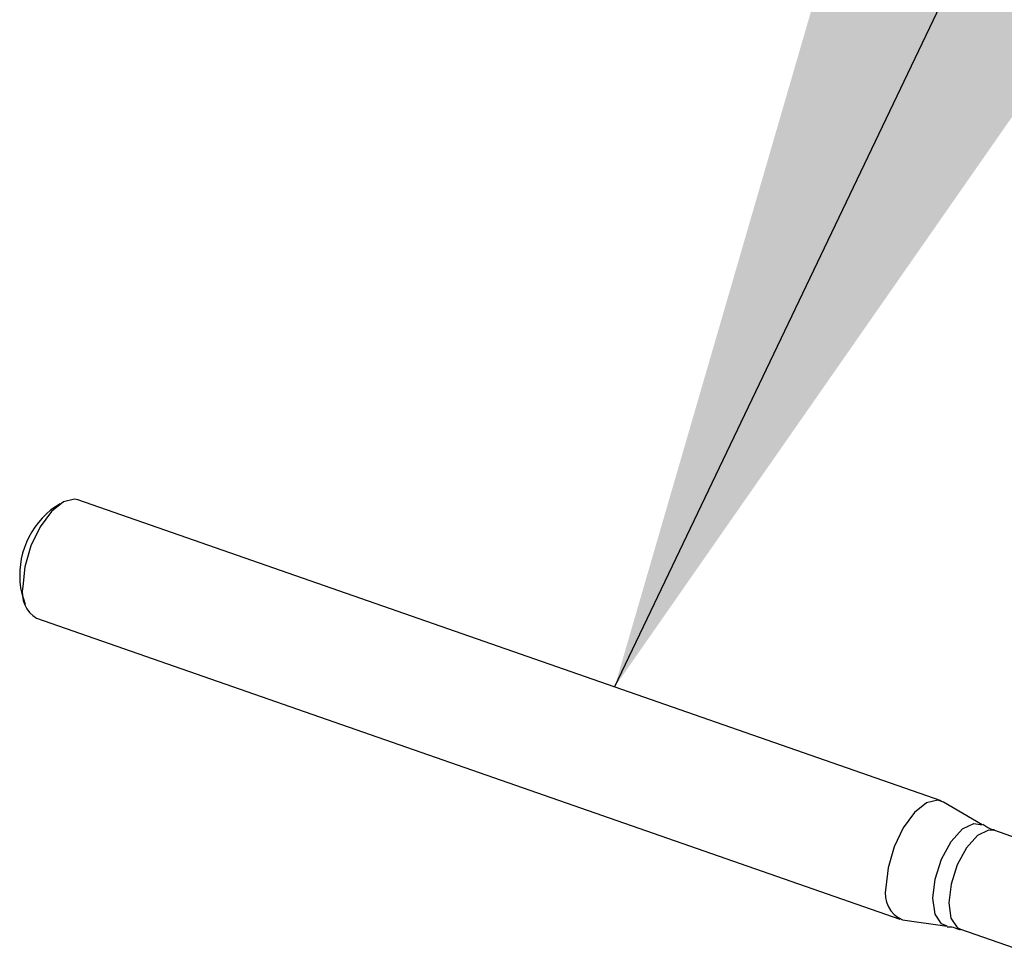
# Model space of a CAD drawing. Units: inches. Extents: x 0.1 to 33.9, y 0.1 to 21.9.
# Drawn here: x 7.1 to 7.3, y 10.7 to 10.9 of the extents above; entities that cross this region are included whole.
import ezdxf

# ---------------------------------------------------------------- set-up
doc = ezdxf.new("R2010")
doc.units = ezdxf.units.IN
doc.header["$MEASUREMENT"] = 0
doc.dimstyles.new('SLDDIMSTYLE0', dxfattribs={"dimtxt": 0.18, "dimasz": 0.26, "dimexe": 0, "dimexo": 0.0625, "dimgap": 0, "dimtad": 0, "dimtih": 1, "dimtoh": 1, "dimdec": 0, "dimrnd": 1e-09, "dimzin": 0, "dimdsep": 46, "dimtxsty": 'Standard', "dimsah": 1, "dimcen": 0.09, "dimadec": 0, "dimazin": 0, "dimtfac": 0.26, "dimtdec": 0, "dimtofl": 0, "dimtmove": 0, "dimatfit": 3, "dimfxl": 0, "dimfrac": 2, "dimtolj": 1, "dimtzin": 0, "dimarcsym": 0})

msp = doc.modelspace()

# ---------------------------------------------------------------- linework, layer by layer
at = {"color": 7, "linetype": 'Continuous', "lineweight": 25}
for p, q in [((7.268711289127264, 10.73681599471681), (7.133171305784759, 10.78407612715475)), ((7.130380202376237, 10.78347031544041), (7.128936139166187, 10.78249972672991)), ((7.124353361780535, 10.76935651300152), (7.124880869440608, 10.76769847551209)), ((7.126690200858056, 10.76548860700879), (7.262230184200561, 10.71822847457085)), ((7.275174176897995, 10.73305010989013), (7.269102742456308, 10.73663402129096)), ((7.286301525569697, 10.72894534327717), (7.277133458465348, 10.73214206836793)), ((7.262649911607486, 10.71812759296902), (7.269633429723102, 10.71715948247948)), ((7.271732537535572, 10.71665245082488), (7.281208742046782, 10.71334828426706))]:
    msp.add_line(p, q, dxfattribs=at)
at = {"color": 7, "linetype": 'Continuous', "lineweight": 25, "flags": 128}
for points in [[(7.133171305784759, 10.78407612715475), (7.132648896503224, 10.78418885807565), (7.130880459706444, 10.78377027927505), (7.128997474306229, 10.78226762631483), (7.12722705612759, 10.77986214131547), (7.125782743982074, 10.77684396639489), (7.124838742654044, 10.77357712302895), (7.124508912935416, 10.77045563993591)], [(7.269102742456308, 10.73663402129096), (7.26818887984573, 10.73692872563771), (7.266420443048949, 10.73651014683711), (7.264537457648734, 10.73500749387689), (7.262767039470095, 10.73260200887753), (7.261322727324579, 10.72958383395695), (7.260378725996548, 10.726316990591), (7.260048896277921, 10.72319550749796)]]:
    msp.add_lwpolyline(points, dxfattribs=at)
at = {"color": 8, "linetype": 'Continuous', "lineweight": 25, "flags": 128}
for points in [[(7.269633429723102, 10.71715948247948), (7.268758553749777, 10.7175211424061), (7.26775169494604, 10.71904564015332), (7.267400058248065, 10.72151108054498), (7.267757176142245, 10.72454211862309), (7.268768681673369, 10.72767730392116), (7.270280581589911, 10.73043933766455), (7.272062703167824, 10.73240772554742), (7.273843734463734, 10.73328279158243), (7.275174176897995, 10.73305010989013)], [(7.277133458465348, 10.73214206836793), (7.276168459644982, 10.73221624902399), (7.274439948330748, 10.73136696827707), (7.272710378923471, 10.72945664439176), (7.271243062690624, 10.72677605735027), (7.270261384993731, 10.72373331140637), (7.269914797827695, 10.72079166240819)], [(7.269914797827695, 10.72079166240819), (7.2702560654466, 10.71839893271054), (7.271233233415979, 10.7169193774524), (7.271732537535572, 10.71665245082488)]]:
    msp.add_lwpolyline(points, dxfattribs=at)
at = {"color": 7, "linetype": 'Continuous', "lineweight": 25}
for centre, radius, start, end in [((7.137133982187102, 10.77227073325663), 0.01310865888151783, 128.7098034202516, 192.844900497035), ((7.129116979057727, 10.7695168103289), 0.004702730527957066, 168.4843843803394, 238.9332728875374), ((7.264339494790427, 10.72219616019728), 0.004405443294712466, 166.8886786700776, 247.4480026464049)]:
    msp.add_arc(centre, radius, start, end, dxfattribs=at)
for points, knots in [([(7.277140836711475, 10.7322241812558), (7.276929351852237, 10.73226659054051), (7.276225952069291, 10.73240764405029), (7.275663470622573, 10.73283240757722), (7.275270105391792, 10.73312946129122)], [0, 0, 0, 0, 0.3006609674407718, 1, 1, 1, 1]), ([(7.269662189507726, 10.71705728641935), (7.2699769243059, 10.71705362197447), (7.270668152873307, 10.71704557402744), (7.271327356042518, 10.71672043176325), (7.271686406431304, 10.71654333544179)], [0, 0, 0, 0, 0.4553266647457486, 1, 1, 1, 1])]:
    msp.add_open_spline(points, degree=3, knots=knots, dxfattribs=at)

# ---------------------------------------------------------------- leaders
at = {"color": 7, "linetype": 'Continuous', "lineweight": 0}
msp.add_leader([(7.217439741873476, 10.75469337093428), (7.821655677186693, 12.01907688368223), (8.06771866931268, 12.01907688368223)], dimstyle='SLDDIMSTYLE0', dxfattribs=at)

doc.saveas('drawing.dxf')
